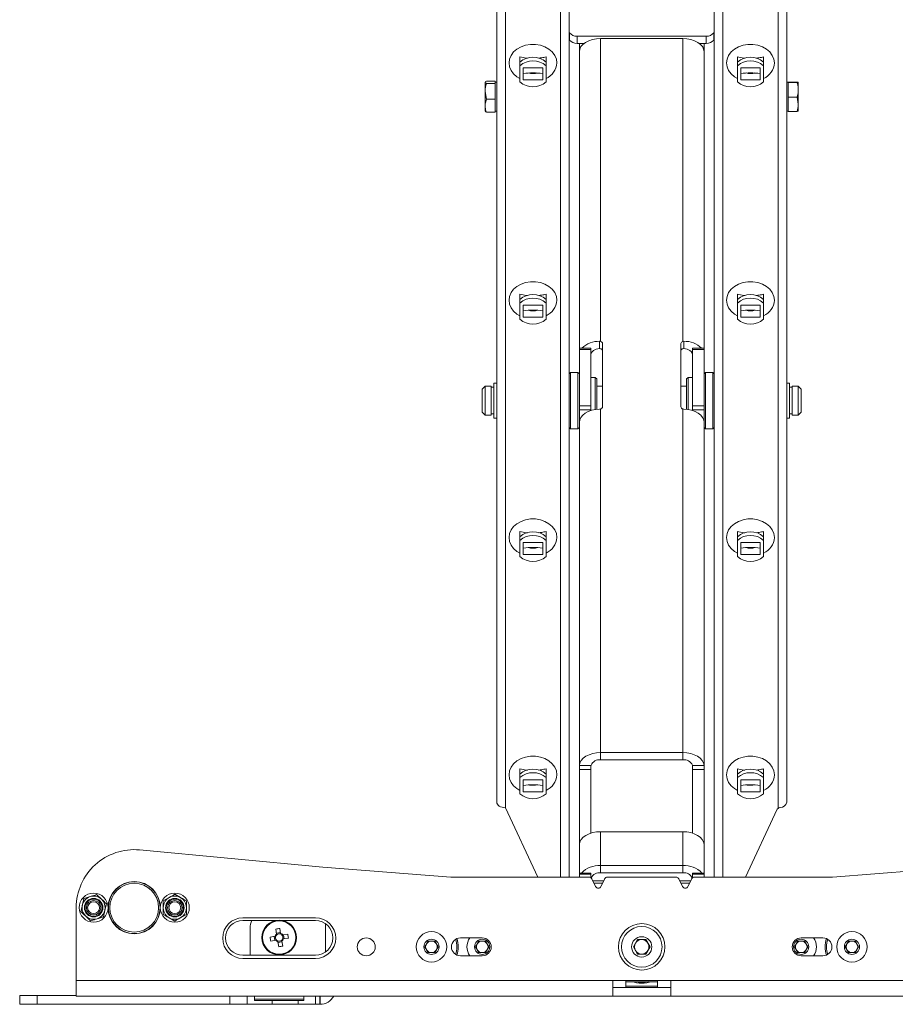
# Paper-space layout 'Sheet2' of a CAD drawing. Units: millimetres. Extents: x 74 to 3400, y 262 to 2930.
# Drawn here: x 963 to 1265, y 2167 to 2506 of the extents above; entities that cross this region are included whole.
import ezdxf

# ---------------------------------------------------------------- set-up
doc = ezdxf.new("R2010")
doc.units = ezdxf.units.MM

psp = doc.layouts.new('Sheet2')

# ---------------------------------------------------------------- linework, layer by layer
at = {"color": 7, "linetype": 'Continuous', "lineweight": 18}
for p, q in [((1127.11, 2532.63), (1127.11, 2236.22)), ((1152.11, 2532.63), (1152.11, 2210.38)), ((1202.11, 2532.63), (1202.11, 2210.38)), ((1227.11, 2532.63), (1227.11, 2236.22)), ((1130.11, 2530.75), (1130.11, 2234.34)), ((1149.11, 2530.75), (1149.11, 2210.38)), ((1205.11, 2530.75), (1205.11, 2210.38)), ((1224.11, 2530.75), (1224.11, 2234.12)), ((1152.25, 2501.4), (1152.11, 2501.58)), ((1152.25, 2498.9), (1152.25, 2501.4)), ((1202.11, 2501.58), (1201.98, 2501.4)), ((1201.98, 2501.4), (1201.98, 2498.9)), ((1152.25, 2498.9), (1152.11, 2499.07)), ((1199.39, 2500.24), (1154.84, 2500.24)), ((1154.84, 2500.24), (1154.84, 2497.73)), ((1157.21, 2497.73), (1154.84, 2497.73)), ((1155.61, 2496.42), (1155.61, 2497.73)), ((1162.94, 2499.46), (1191.28, 2499.46)), ((1162.94, 2499.46), (1162.94, 2395.05)), ((1191.28, 2395.05), (1191.28, 2499.46)), ((1199.39, 2497.73), (1197.01, 2497.73)), ((1198.61, 2496.42), (1198.61, 2497.73)), ((1199.39, 2497.73), (1199.39, 2500.24)), ((1202.11, 2499.07), (1201.98, 2498.9)), ((1155.61, 2494.87), (1155.61, 2496.42)), ((1155.61, 2496.42), (1156.05, 2496.42)), ((1155.61, 2494.87), (1155.61, 2392.68)), ((1198.18, 2496.42), (1198.61, 2496.42)), ((1198.61, 2494.87), (1198.61, 2496.42)), ((1198.61, 2392.68), (1198.61, 2494.87)), ((1135.11, 2493.1), (1135.11, 2491.3)), ((1135.11, 2490.05), (1135.11, 2491.3)), ((1144.11, 2491.3), (1144.11, 2493.1)), ((1144.11, 2491.3), (1144.11, 2490.05)), ((1210.11, 2493.1), (1210.11, 2491.3)), ((1210.11, 2490.05), (1210.11, 2491.3)), ((1219.11, 2491.3), (1219.11, 2493.1)), ((1219.11, 2491.3), (1219.11, 2490.05)), ((1135.11, 2484.47), (1135.11, 2490.05)), ((1136.26, 2489.3), (1136.26, 2485.21)), ((1142.96, 2489.3), (1136.26, 2489.3)), ((1138.79, 2487.41), (1138.31, 2487.57)), ((1138.44, 2487.46), (1138.79, 2487.41)), ((1138.79, 2487.41), (1140.43, 2487.41)), ((1140.91, 2487.57), (1140.43, 2487.41)), ((1140.43, 2487.41), (1141.22, 2487.55)), ((1142.96, 2489.3), (1142.96, 2485.21)), ((1144.11, 2490.05), (1144.11, 2484.47)), ((1210.11, 2484.47), (1210.11, 2490.05)), ((1211.26, 2489.3), (1211.26, 2485.21)), ((1217.96, 2489.3), (1211.26, 2489.3)), ((1213.79, 2487.41), (1213.31, 2487.57)), ((1213.44, 2487.46), (1213.79, 2487.41)), ((1213.79, 2487.41), (1215.43, 2487.41)), ((1215.91, 2487.57), (1215.43, 2487.41)), ((1215.43, 2487.41), (1216.22, 2487.55)), ((1217.96, 2489.3), (1217.96, 2485.21)), ((1219.11, 2490.05), (1219.11, 2484.47)), ((1123.56, 2483.89), (1123.11, 2484.33)), ((1123.11, 2484.33), (1123.11, 2481.19)), ((1126.61, 2484.77), (1123.56, 2484.77)), ((1126.61, 2484.77), (1126.61, 2484.33)), ((1127.11, 2484.39), (1126.61, 2484.39)), ((1126.61, 2484.33), (1126.61, 2483.89)), ((1136.26, 2485.21), (1142.96, 2485.21)), ((1211.26, 2485.21), (1217.96, 2485.21)), ((1227.61, 2484.39), (1227.11, 2484.39)), ((1227.61, 2484.39), (1227.61, 2484.45)), ((1227.61, 2484.45), (1230.67, 2484.45)), ((1227.61, 2484.32), (1227.61, 2484.39)), ((1227.61, 2481.79), (1227.61, 2484.32)), ((1227.61, 2484.32), (1230.67, 2484.32)), ((1230.67, 2484.45), (1231.11, 2484.39)), ((1231.11, 2481.79), (1231.11, 2484.39)), ((1123.56, 2478.5), (1123.11, 2481.19)), ((1123.11, 2476.25), (1123.11, 2481.19)), ((1126.61, 2483.89), (1123.56, 2483.89)), ((1126.61, 2483.89), (1126.61, 2481.19)), ((1126.61, 2481.19), (1126.61, 2478.5)), ((1227.61, 2479.26), (1227.61, 2481.79)), ((1231.11, 2481.79), (1231.11, 2476.79)), ((1126.61, 2478.5), (1123.56, 2478.5)), ((1126.61, 2478.5), (1126.61, 2476.25)), ((1227.61, 2476.79), (1227.61, 2479.26)), ((1227.61, 2479.26), (1230.67, 2479.26)), ((1230.67, 2479.26), (1231.11, 2476.79)), ((1123.11, 2476.25), (1123.11, 2474.39)), ((1126.61, 2474.01), (1123.56, 2474.01)), ((1126.61, 2476.25), (1126.61, 2474.01)), ((1126.61, 2474.39), (1127.11, 2474.39)), ((1227.11, 2474.39), (1227.61, 2474.39)), ((1227.61, 2474.33), (1227.61, 2476.79)), ((1227.61, 2474.33), (1230.67, 2474.33)), ((1230.67, 2474.33), (1231.11, 2474.39)), ((1231.11, 2474.39), (1231.11, 2476.79)), ((1135.11, 2411.31), (1135.11, 2409.52)), ((1135.11, 2408.26), (1135.11, 2409.52)), ((1144.11, 2409.52), (1144.11, 2411.31)), ((1144.11, 2409.52), (1144.11, 2408.26)), ((1210.11, 2411.31), (1210.11, 2409.52)), ((1210.11, 2408.26), (1210.11, 2409.52)), ((1219.11, 2409.52), (1219.11, 2411.31)), ((1219.11, 2409.52), (1219.11, 2408.26)), ((1135.11, 2402.69), (1135.11, 2408.26)), ((1136.26, 2407.52), (1136.26, 2403.43)), ((1142.96, 2407.52), (1136.26, 2407.52)), ((1142.96, 2407.52), (1142.96, 2403.43)), ((1144.11, 2408.26), (1144.11, 2402.69)), ((1210.11, 2402.69), (1210.11, 2408.26)), ((1211.26, 2407.52), (1211.26, 2403.43)), ((1217.96, 2407.52), (1211.26, 2407.52)), ((1217.96, 2407.52), (1217.96, 2403.43)), ((1219.11, 2408.26), (1219.11, 2402.69)), ((1136.26, 2403.43), (1142.96, 2403.43)), ((1138.79, 2405.63), (1138.31, 2405.78)), ((1138.44, 2405.68), (1138.79, 2405.63)), ((1138.79, 2405.63), (1140.43, 2405.63)), ((1140.91, 2405.78), (1140.43, 2405.63)), ((1140.43, 2405.63), (1141.22, 2405.76)), ((1211.26, 2403.43), (1217.96, 2403.43)), ((1213.79, 2405.63), (1213.31, 2405.78)), ((1213.44, 2405.68), (1213.79, 2405.63)), ((1213.79, 2405.63), (1215.43, 2405.63)), ((1215.91, 2405.78), (1215.43, 2405.63)), ((1215.43, 2405.63), (1216.22, 2405.76)), ((1159.61, 2392.68), (1155.61, 2392.68)), ((1155.61, 2392.31), (1155.61, 2392.68)), ((1159.61, 2392.68), (1159.61, 2392.31)), ((1162.61, 2392.57), (1162.61, 2395.09)), ((1162.61, 2395.09), (1162.94, 2395.05)), ((1162.94, 2392.54), (1162.61, 2392.57)), ((1163.61, 2394.31), (1163.61, 2372.5)), ((1190.61, 2394.31), (1190.61, 2372.5)), ((1191.28, 2395.05), (1191.61, 2395.09)), ((1191.61, 2392.57), (1191.28, 2392.54)), ((1191.61, 2395.09), (1191.61, 2392.57)), ((1198.61, 2392.68), (1194.61, 2392.68)), ((1194.61, 2392.31), (1194.61, 2392.68)), ((1198.61, 2392.68), (1198.61, 2392.31)), ((1159.61, 2392.31), (1155.61, 2392.31)), ((1155.61, 2392.31), (1155.61, 2372.84)), ((1159.61, 2392.31), (1159.61, 2372.84)), ((1198.61, 2392.31), (1194.61, 2392.31)), ((1194.61, 2392.31), (1194.61, 2372.84)), ((1198.61, 2392.31), (1198.61, 2372.84)), ((1152.61, 2384.38), (1152.11, 2383.88)), ((1155.11, 2384.38), (1152.61, 2384.38)), ((1152.61, 2384.38), (1152.61, 2364.88)), ((1155.61, 2383.88), (1155.11, 2384.38)), ((1155.11, 2366.4), (1155.11, 2384.38)), ((1161.11, 2382.63), (1159.61, 2382.63)), ((1161.61, 2382.13), (1161.11, 2382.63)), ((1161.11, 2371.58), (1161.11, 2382.63)), ((1193.11, 2382.63), (1192.61, 2382.13)), ((1194.61, 2382.63), (1193.11, 2382.63)), ((1193.11, 2382.63), (1193.11, 2371.58)), ((1199.11, 2384.38), (1198.61, 2383.88)), ((1201.61, 2384.38), (1199.11, 2384.38)), ((1199.11, 2384.38), (1199.11, 2364.88)), ((1202.11, 2383.88), (1201.61, 2384.38)), ((1201.61, 2376.31), (1201.61, 2384.38)), ((1123.11, 2379.63), (1122.11, 2378.63)), ((1125.21, 2379.63), (1123.11, 2379.63)), ((1123.11, 2379.63), (1123.11, 2369.63)), ((1125.21, 2379.63), (1125.21, 2369.63)), ((1126.11, 2379.23), (1125.21, 2379.23)), ((1127.11, 2380.71), (1126.11, 2380.71)), ((1126.11, 2380.71), (1126.11, 2368.55)), ((1161.61, 2382.13), (1161.61, 2371.65)), ((1163.61, 2379.63), (1161.61, 2379.63)), ((1192.61, 2379.63), (1190.61, 2379.63)), ((1192.61, 2371.65), (1192.61, 2382.13)), ((1228.11, 2380.71), (1227.11, 2380.71)), ((1228.11, 2368.55), (1228.11, 2380.71)), ((1229.01, 2379.23), (1228.11, 2379.23)), ((1231.11, 2379.63), (1229.01, 2379.63)), ((1229.01, 2379.63), (1229.01, 2369.63)), ((1232.11, 2378.63), (1231.11, 2379.63)), ((1231.11, 2369.63), (1231.11, 2379.63)), ((1122.11, 2370.63), (1122.11, 2378.63)), ((1201.61, 2364.88), (1201.61, 2376.31)), ((1232.11, 2378.63), (1232.11, 2370.63)), ((1155.61, 2372.84), (1159.61, 2372.84)), ((1155.61, 2371.43), (1155.61, 2372.84)), ((1159.61, 2372.84), (1159.61, 2371.43)), ((1194.61, 2372.84), (1198.61, 2372.84)), ((1194.61, 2371.43), (1194.61, 2372.84)), ((1198.61, 2372.84), (1198.61, 2371.43)), ((1122.11, 2370.63), (1123.11, 2369.63)), ((1123.11, 2369.63), (1125.21, 2369.63)), ((1125.21, 2370.03), (1126.11, 2370.03)), ((1159.61, 2371.43), (1155.61, 2371.43)), ((1155.61, 2371.43), (1155.61, 2368.3)), ((1159.61, 2371.43), (1159.61, 2371.22)), ((1162.94, 2371.77), (1162.61, 2371.72)), ((1162.94, 2371.77), (1162.94, 2253.33)), ((1191.28, 2253.33), (1191.28, 2371.77)), ((1191.61, 2371.72), (1191.28, 2371.77)), ((1198.61, 2371.43), (1194.61, 2371.43)), ((1194.61, 2371.43), (1194.61, 2371.22)), ((1198.61, 2371.43), (1198.61, 2368.3)), ((1228.11, 2370.03), (1229.01, 2370.03)), ((1229.01, 2369.63), (1231.11, 2369.63)), ((1231.11, 2369.63), (1232.11, 2370.63)), ((1126.11, 2368.55), (1127.11, 2368.55)), ((1152.11, 2365.38), (1152.61, 2364.88)), ((1155.11, 2364.88), (1155.11, 2366.4)), ((1155.11, 2364.88), (1155.61, 2365.38)), ((1155.85, 2368.3), (1155.61, 2368.3)), ((1155.61, 2367.13), (1155.61, 2368.3)), ((1155.61, 2367.13), (1155.61, 2248.69)), ((1198.37, 2368.3), (1198.61, 2368.3)), ((1198.61, 2367.13), (1198.61, 2368.3)), ((1198.61, 2248.69), (1198.61, 2367.13)), ((1198.61, 2365.38), (1199.11, 2364.88)), ((1201.61, 2364.88), (1202.11, 2365.38)), ((1227.11, 2368.55), (1228.11, 2368.55)), ((1152.61, 2364.88), (1155.11, 2364.88)), ((1199.11, 2364.88), (1201.61, 2364.88)), ((1135.11, 2329.53), (1135.11, 2327.73)), ((1144.11, 2327.73), (1144.11, 2329.53)), ((1210.11, 2329.53), (1210.11, 2327.73)), ((1219.11, 2327.73), (1219.11, 2329.53)), ((1135.11, 2326.48), (1135.11, 2327.73)), ((1135.11, 2320.9), (1135.11, 2326.48)), ((1136.26, 2325.74), (1136.26, 2321.65)), ((1142.96, 2325.74), (1136.26, 2325.74)), ((1142.96, 2325.74), (1142.96, 2321.65)), ((1144.11, 2327.73), (1144.11, 2326.48)), ((1144.11, 2326.48), (1144.11, 2320.9)), ((1210.11, 2326.48), (1210.11, 2327.73)), ((1210.11, 2320.9), (1210.11, 2326.48)), ((1211.26, 2325.74), (1211.26, 2321.65)), ((1217.96, 2325.74), (1211.26, 2325.74)), ((1217.96, 2325.74), (1217.96, 2321.65)), ((1219.11, 2327.73), (1219.11, 2326.48)), ((1219.11, 2326.48), (1219.11, 2320.9)), ((1136.26, 2321.65), (1142.96, 2321.65)), ((1138.79, 2323.84), (1138.31, 2324)), ((1138.44, 2323.9), (1138.79, 2323.84)), ((1138.79, 2323.84), (1140.43, 2323.84)), ((1140.91, 2324), (1140.43, 2323.84)), ((1140.43, 2323.84), (1141.22, 2323.98)), ((1211.26, 2321.65), (1217.96, 2321.65)), ((1213.79, 2323.84), (1213.31, 2324)), ((1213.44, 2323.9), (1213.79, 2323.84)), ((1213.79, 2323.84), (1215.43, 2323.84)), ((1215.91, 2324), (1215.43, 2323.84)), ((1215.43, 2323.84), (1216.22, 2323.98)), ((1162.94, 2253.33), (1191.28, 2253.33)), ((1162.94, 2253.33), (1162.94, 2250.83)), ((1191.28, 2250.83), (1191.28, 2253.33)), ((1191.28, 2250.83), (1162.94, 2250.83)), ((1135.11, 2247.75), (1135.11, 2245.95)), ((1144.11, 2245.95), (1144.11, 2247.75)), ((1155.61, 2248.69), (1155.62, 2248.94)), ((1155.61, 2247.54), (1155.61, 2248.69)), ((1159.61, 2247.54), (1155.61, 2247.54)), ((1155.61, 2221.84), (1155.61, 2247.54)), ((1155.62, 2248.94), (1159.63, 2248.94)), ((1159.63, 2248.94), (1159.61, 2248.69)), ((1159.61, 2248.69), (1159.61, 2247.54)), ((1159.61, 2225.57), (1159.61, 2247.54)), ((1194.6, 2248.94), (1198.61, 2248.94)), ((1194.61, 2248.69), (1194.6, 2248.94)), ((1194.61, 2247.54), (1194.61, 2248.69)), ((1198.61, 2247.54), (1194.61, 2247.54)), ((1194.61, 2247.54), (1194.61, 2225.57)), ((1198.61, 2248.94), (1198.61, 2248.69)), ((1198.61, 2248.69), (1198.61, 2247.54)), ((1198.61, 2221.84), (1198.61, 2247.54)), ((1210.11, 2247.75), (1210.11, 2245.95)), ((1219.11, 2245.95), (1219.11, 2247.75)), ((1135.11, 2244.7), (1135.11, 2245.95)), ((1135.11, 2239.12), (1135.11, 2244.7)), ((1136.26, 2243.95), (1136.26, 2239.86)), ((1142.96, 2243.95), (1136.26, 2243.95)), ((1142.96, 2243.95), (1142.96, 2239.86)), ((1144.11, 2245.95), (1144.11, 2244.7)), ((1144.11, 2244.7), (1144.11, 2239.12)), ((1210.11, 2244.7), (1210.11, 2245.95)), ((1210.11, 2239.12), (1210.11, 2244.7)), ((1211.26, 2243.95), (1211.26, 2239.86)), ((1217.96, 2243.95), (1211.26, 2243.95)), ((1217.96, 2243.95), (1217.96, 2239.86)), ((1219.11, 2245.95), (1219.11, 2244.7)), ((1219.11, 2244.7), (1219.11, 2239.12)), ((1136.26, 2239.86), (1142.96, 2239.86)), ((1138.79, 2242.06), (1138.31, 2242.22)), ((1138.44, 2242.11), (1138.79, 2242.06)), ((1138.79, 2242.06), (1140.43, 2242.06)), ((1140.91, 2242.22), (1140.43, 2242.06)), ((1140.43, 2242.06), (1141.22, 2242.2)), ((1211.26, 2239.86), (1217.96, 2239.86)), ((1213.79, 2242.06), (1213.31, 2242.22)), ((1213.44, 2242.11), (1213.79, 2242.06)), ((1213.79, 2242.06), (1215.43, 2242.06)), ((1215.91, 2242.22), (1215.43, 2242.06)), ((1215.43, 2242.06), (1216.22, 2242.2)), ((1141.31, 2210.38), (1130.11, 2234.34)), ((1212.92, 2210.38), (1223.87, 2233.83)), ((1162.94, 2226.07), (1162.94, 2214.39)), ((1162.94, 2226.07), (1191.28, 2226.07)), ((1191.28, 2214.39), (1191.28, 2226.07)), ((1067.11, 2213.88), (1003.98, 2219.79)), ((1155.61, 2221.52), (1155.61, 2221.84)), ((1155.61, 2221.84), (1155.64, 2221.84)), ((1155.62, 2221.68), (1155.61, 2221.52)), ((1155.61, 2221.52), (1155.61, 2211.8)), ((1198.59, 2221.84), (1198.61, 2221.84)), ((1198.61, 2221.84), (1198.61, 2221.52)), ((1198.61, 2221.52), (1198.61, 2221.68)), ((1198.61, 2211.8), (1198.61, 2221.52)), ((1111.33, 2210.41), (1067.11, 2213.88)), ((1162.94, 2214.39), (1162.94, 2211.88)), ((1162.94, 2214.39), (1191.28, 2214.39)), ((1191.28, 2211.88), (1191.28, 2214.39)), ((1287.11, 2213.88), (1242.9, 2210.41)), ((1159, 2210.38), (1112.11, 2210.38)), ((1159.61, 2211.8), (1155.61, 2211.8)), ((1155.61, 2211.43), (1155.61, 2211.8)), ((1159.61, 2211.43), (1155.61, 2211.43)), ((1155.61, 2210.38), (1155.61, 2211.43)), ((1159.61, 2211.8), (1159.61, 2211.43)), ((1159.61, 2210.16), (1159.61, 2211.43)), ((1161.22, 2207.17), (1159.89, 2209.83)), ((1191.28, 2211.88), (1162.94, 2211.88)), ((1164.34, 2209.83), (1163.01, 2207.17)), ((1189, 2210.38), (1165.23, 2210.38)), ((1191.22, 2207.17), (1189.89, 2209.83)), ((1194.34, 2209.83), (1193.01, 2207.17)), ((1198.61, 2211.8), (1194.61, 2211.8)), ((1194.61, 2211.43), (1194.61, 2211.8)), ((1198.61, 2211.43), (1194.61, 2211.43)), ((1194.61, 2211.43), (1194.61, 2210.16)), ((1242.11, 2210.38), (1195.23, 2210.38)), ((1198.61, 2211.8), (1198.61, 2211.43)), ((1198.61, 2211.43), (1198.61, 2210.38)), ((1163.99, 2209.13), (1160.24, 2209.13)), ((1163.61, 2208.38), (1160.61, 2208.38)), ((1193.99, 2209.13), (1190.24, 2209.13)), ((1193.61, 2208.38), (1190.61, 2208.38)), ((989.15, 2204.38), (990.84, 2202.8)), ((1012.11, 2202.19), (1014.11, 2203.34)), ((1016.11, 2204.5), (1018.11, 2203.34)), ((982.11, 2199.88), (982.11, 2174.8)), ((983.7, 2198.53), (984.22, 2200.78)), ((992.53, 2201.23), (992.01, 2198.98)), ((987.07, 2195.38), (985.39, 2196.95)), ((1016.11, 2195.26), (1014.11, 2196.41)), ((1020.11, 2197.57), (1018.11, 2196.41)), ((1064.61, 2196.38), (1039.61, 2196.38)), ((1051.02, 2195.48), (1039.61, 2195.48)), ((1042.11, 2192.88), (1042.11, 2183.48)), ((1050.9, 2192.51), (1051.19, 2190.78)), ((1052.59, 2191.02), (1052.3, 2192.75)), ((1064.61, 2195.48), (1053.2, 2195.48)), ((1068.11, 2184.61), (1068.11, 2194.35)), ((1050.68, 2190.06), (1048.95, 2189.76)), ((1050.39, 2190.01), (1050.63, 2188.61)), ((1052.54, 2191.3), (1051.14, 2191.06)), ((1055.04, 2190.8), (1053.31, 2190.5)), ((1053.55, 2189.1), (1055.28, 2189.4)), ((1053.83, 2189.15), (1053.6, 2190.55)), ((1122.11, 2189.48), (1114.61, 2189.48)), ((1174.23, 2186.38), (1175.67, 2188.88)), ((1175.67, 2188.88), (1178.56, 2188.88)), ((1178.56, 2188.88), (1180, 2186.38)), ((1239.61, 2189.48), (1232.11, 2189.48)), ((1049.18, 2188.36), (1050.91, 2188.66)), ((1051.64, 2188.14), (1051.93, 2186.41)), ((1051.69, 2187.86), (1053.09, 2188.1)), ((1053.33, 2186.65), (1053.04, 2188.38)), ((1102.3, 2186.38), (1103.46, 2188.38)), ((1103.46, 2184.38), (1102.3, 2186.38)), ((1103.46, 2188.38), (1105.77, 2188.38)), ((1105.77, 2188.38), (1106.92, 2186.38)), ((1106.92, 2186.38), (1105.77, 2184.38)), ((1119.8, 2186.38), (1120.96, 2188.38)), ((1120.96, 2184.38), (1119.8, 2186.38)), ((1120.96, 2188.38), (1123.27, 2188.38)), ((1123.27, 2188.38), (1124.42, 2186.38)), ((1124.42, 2186.38), (1123.27, 2184.38)), ((1175.67, 2183.88), (1174.23, 2186.38)), ((1180, 2186.38), (1178.56, 2183.88)), ((1229.8, 2186.38), (1230.96, 2188.38)), ((1230.96, 2184.38), (1229.8, 2186.38)), ((1230.96, 2188.38), (1233.27, 2188.38)), ((1233.27, 2188.38), (1234.42, 2186.38)), ((1234.42, 2186.38), (1233.27, 2184.38)), ((1247.3, 2186.38), (1248.46, 2188.38)), ((1248.46, 2184.38), (1247.3, 2186.38)), ((1248.46, 2188.38), (1250.77, 2188.38)), ((1250.77, 2188.38), (1251.92, 2186.38)), ((1251.92, 2186.38), (1250.77, 2184.38)), ((1039.61, 2183.48), (1064.61, 2183.48)), ((1039.61, 2182.38), (1064.61, 2182.38)), ((1105.77, 2184.38), (1103.46, 2184.38)), ((1114.61, 2183.28), (1122.11, 2183.28)), ((1123.27, 2184.38), (1120.96, 2184.38)), ((1178.56, 2183.88), (1175.67, 2183.88)), ((1233.27, 2184.38), (1230.96, 2184.38)), ((1232.11, 2183.28), (1239.61, 2183.28)), ((1250.77, 2184.38), (1248.46, 2184.38)), ((982.11, 2174.8), (1167.11, 2174.8)), ((982.11, 2169.38), (982.11, 2174.8)), ((1187.11, 2174.8), (1167.11, 2174.8)), ((1167.11, 2174.8), (1167.11, 2169.38)), ((1187.11, 2172.38), (1167.11, 2172.38)), ((1171.61, 2174.8), (1171.61, 2172.38)), ((1171.61, 2174.38), (1182.61, 2174.38)), ((1182.61, 2172.88), (1171.61, 2172.88)), ((1182.61, 2172.38), (1182.61, 2174.8)), ((1187.11, 2174.8), (1372.11, 2174.8)), ((1187.11, 2169.38), (1187.11, 2174.8)), ((962.61, 2166.58), (962.61, 2169.58)), ((962.61, 2169.58), (968.61, 2169.58)), ((968.61, 2169.58), (968.61, 2166.58)), ((982.11, 2169.58), (968.61, 2169.58)), ((982.11, 2169.38), (1167.11, 2169.38)), ((1035.11, 2166.58), (1035.11, 2169.38)), ((1041.11, 2169.38), (1041.11, 2166.58)), ((1043.61, 2169.38), (1043.61, 2168.38)), ((1060.61, 2169.38), (1060.61, 2168.38)), ((1064.61, 2169.38), (1064.61, 2166.58)), ((1066.11, 2169.38), (1066.11, 2166.58)), ((1066.19, 2169.38), (1066.19, 2166.58)), ((1167.11, 2169.38), (1187.11, 2169.38)), ((1187.11, 2169.38), (1372.11, 2169.38)), ((968.61, 2166.58), (962.61, 2166.58)), ((1035.11, 2166.58), (968.61, 2166.58)), ((1041.11, 2166.58), (1035.11, 2166.58)), ((1049.71, 2166.58), (1041.11, 2166.58)), ((1043.61, 2168.38), (1060.61, 2168.38)), ((1043.61, 2167.88), (1043.61, 2168.38)), ((1060.61, 2167.88), (1043.61, 2167.88)), ((1049.71, 2167.88), (1049.71, 2166.58)), ((1058.61, 2166.58), (1049.71, 2166.58)), ((1058.61, 2166.58), (1058.61, 2167.88)), ((1064.61, 2166.58), (1058.61, 2166.58)), ((1060.61, 2168.38), (1060.61, 2167.88)), ((1066.11, 2166.58), (1064.61, 2166.58)), ((1066.19, 2166.58), (1066.11, 2166.58))]:
    psp.add_line(p, q, dxfattribs=at)
at = {"color": 7, "linetype": 'Continuous', "lineweight": 18, "flags": 128}
for points in [[(1155.61, 2494.87), (1155.75, 2495.76), (1156.17, 2496.63), (1156.85, 2497.42), (1157.76, 2498.12), (1158.87, 2498.69), (1160.14, 2499.11), (1161.51, 2499.38), (1162.94, 2499.46)], [(1191.28, 2499.46), (1192.71, 2499.38), (1194.09, 2499.11), (1195.36, 2498.69), (1196.47, 2498.12), (1197.38, 2497.42), (1198.06, 2496.63), (1198.47, 2495.76), (1198.61, 2494.87)], [(1135.11, 2485.64), (1134.09, 2486.25), (1132.94, 2487.24), (1132.08, 2488.41), (1131.54, 2489.69), (1131.36, 2491.02), (1131.54, 2492.36), (1132.08, 2493.64), (1132.94, 2494.8), (1134.09, 2495.8), (1135.49, 2496.59), (1137.06, 2497.13), (1138.75, 2497.41), (1140.48, 2497.41), (1142.16, 2497.13), (1143.74, 2496.59), (1145.13, 2495.8), (1146.29, 2494.8), (1147.15, 2493.64), (1147.68, 2492.36), (1147.86, 2491.02), (1147.86, 2491.02)], [(1210.11, 2485.64), (1209.09, 2486.25), (1207.94, 2487.24), (1207.08, 2488.41), (1206.54, 2489.69), (1206.36, 2491.02), (1206.54, 2492.36), (1207.08, 2493.64), (1207.94, 2494.8), (1209.09, 2495.8), (1210.49, 2496.59), (1212.06, 2497.13), (1213.75, 2497.41), (1215.48, 2497.41), (1217.16, 2497.13), (1218.74, 2496.59), (1220.13, 2495.8), (1221.29, 2494.8), (1222.15, 2493.64), (1222.68, 2492.36), (1222.86, 2491.02), (1222.86, 2491.02)], [(1135.11, 2403.85), (1134.09, 2404.46), (1132.94, 2405.46), (1132.08, 2406.63), (1131.54, 2407.9), (1131.36, 2409.24), (1131.54, 2410.57), (1132.08, 2411.85), (1132.94, 2413.02), (1134.09, 2414.01), (1135.49, 2414.8), (1137.06, 2415.35), (1138.75, 2415.63), (1140.48, 2415.63), (1142.16, 2415.35), (1143.74, 2414.8), (1145.13, 2414.01), (1146.29, 2413.02), (1147.15, 2411.85), (1147.68, 2410.57), (1147.86, 2409.24), (1147.86, 2409.24)], [(1210.11, 2403.85), (1209.09, 2404.46), (1207.94, 2405.46), (1207.08, 2406.63), (1206.54, 2407.9), (1206.36, 2409.24), (1206.54, 2410.57), (1207.08, 2411.85), (1207.94, 2413.02), (1209.09, 2414.01), (1210.49, 2414.8), (1212.06, 2415.35), (1213.75, 2415.63), (1215.48, 2415.63), (1217.16, 2415.35), (1218.74, 2414.8), (1220.13, 2414.01), (1221.29, 2413.02), (1222.15, 2411.85), (1222.68, 2410.57), (1222.86, 2409.24), (1222.86, 2409.24)], [(1159.61, 2390.5), (1159.67, 2390.88), (1159.84, 2391.25), (1160.11, 2391.59), (1160.48, 2391.9), (1160.93, 2392.16), (1161.44, 2392.36), (1162.01, 2392.5), (1162.61, 2392.57)], [(1194.61, 2390.5), (1194.56, 2390.88), (1194.39, 2391.25), (1194.12, 2391.59), (1193.75, 2391.9), (1193.3, 2392.16), (1192.78, 2392.36), (1192.21, 2392.5), (1191.61, 2392.57)], [(1162.61, 2371.72), (1161.23, 2371.6), (1159.91, 2371.31), (1158.7, 2370.88), (1157.65, 2370.31), (1156.78, 2369.62), (1156.14, 2368.84), (1155.75, 2368), (1155.61, 2367.13)], [(1191.61, 2371.72), (1193, 2371.6), (1194.32, 2371.31), (1195.53, 2370.88), (1196.58, 2370.31), (1197.45, 2369.62), (1198.09, 2368.84), (1198.48, 2368), (1198.61, 2367.13)], [(1135.11, 2322.07), (1134.09, 2322.68), (1132.94, 2323.68), (1132.08, 2324.84), (1131.54, 2326.12), (1131.36, 2327.46), (1131.54, 2328.79), (1132.08, 2330.07), (1132.94, 2331.23), (1134.09, 2332.23), (1135.49, 2333.02), (1137.06, 2333.57), (1138.75, 2333.85), (1140.48, 2333.85), (1142.16, 2333.57), (1143.74, 2333.02), (1145.13, 2332.23), (1146.29, 2331.23), (1147.15, 2330.07), (1147.68, 2328.79), (1147.86, 2327.46), (1147.86, 2327.46)], [(1210.11, 2322.07), (1209.09, 2322.68), (1207.94, 2323.68), (1207.08, 2324.84), (1206.54, 2326.12), (1206.36, 2327.46), (1206.54, 2328.79), (1207.08, 2330.07), (1207.94, 2331.23), (1209.09, 2332.23), (1210.49, 2333.02), (1212.06, 2333.57), (1213.75, 2333.85), (1215.48, 2333.85), (1217.16, 2333.57), (1218.74, 2333.02), (1220.13, 2332.23), (1221.29, 2331.23), (1222.15, 2330.07), (1222.68, 2328.79), (1222.86, 2327.46), (1222.86, 2327.46)], [(1162.94, 2253.33), (1161.55, 2253.25), (1160.21, 2253), (1158.97, 2252.6), (1157.88, 2252.06), (1156.97, 2251.4), (1156.27, 2250.64), (1155.82, 2249.81), (1155.62, 2248.94)], [(1198.61, 2248.94), (1198.41, 2249.81), (1197.96, 2250.64), (1197.26, 2251.4), (1196.35, 2252.06), (1195.25, 2252.6), (1194.01, 2253), (1192.67, 2253.25), (1191.28, 2253.33)], [(1135.11, 2240.29), (1134.09, 2240.9), (1132.94, 2241.89), (1132.08, 2243.06), (1131.54, 2244.34), (1131.36, 2245.67), (1131.54, 2247.01), (1132.08, 2248.29), (1132.94, 2249.45), (1134.09, 2250.45), (1135.49, 2251.24), (1137.06, 2251.78), (1138.75, 2252.06), (1140.48, 2252.06), (1142.16, 2251.78), (1143.74, 2251.24), (1145.13, 2250.45), (1146.29, 2249.45), (1147.15, 2248.29), (1147.68, 2247.01), (1147.86, 2245.67), (1147.86, 2245.67)], [(1210.11, 2240.29), (1209.09, 2240.9), (1207.94, 2241.89), (1207.08, 2243.06), (1206.54, 2244.34), (1206.36, 2245.67), (1206.54, 2247.01), (1207.08, 2248.29), (1207.94, 2249.45), (1209.09, 2250.45), (1210.49, 2251.24), (1212.06, 2251.78), (1213.75, 2252.06), (1215.48, 2252.06), (1217.16, 2251.78), (1218.74, 2251.24), (1220.13, 2250.45), (1221.29, 2249.45), (1222.15, 2248.29), (1222.68, 2247.01), (1222.86, 2245.67), (1222.86, 2245.67)], [(1127.11, 2236.22), (1127.17, 2235.85), (1127.34, 2235.5), (1127.62, 2235.17), (1127.99, 2234.89), (1128.45, 2234.66), (1128.97, 2234.48), (1129.53, 2234.37), (1130.11, 2234.34)], [(1155.62, 2221.68), (1155.82, 2222.55), (1156.27, 2223.38), (1156.97, 2224.14), (1157.88, 2224.8), (1158.97, 2225.34), (1160.21, 2225.74), (1161.55, 2225.99), (1162.94, 2226.07)], [(1191.28, 2226.07), (1192.67, 2225.99), (1194.01, 2225.74), (1195.25, 2225.34), (1196.35, 2224.8), (1197.26, 2224.14), (1197.96, 2223.38), (1198.41, 2222.55), (1198.61, 2221.68)]]:
    psp.add_lwpolyline(points, dxfattribs=at)
at = {"color": 7, "linetype": 'Continuous', "lineweight": 18}
for centre, radius in [((1002.11, 2199.88), 9), ((1002.11, 2199.88), 8.92), ((1002.11, 2199.88), 8.42), ((988.11, 2199.88), 5), ((988.11, 2199.88), 4), ((988.11, 2199.88), 3.2), ((988.11, 2199.88), 2.93), ((988.11, 2199.88), 2.5), ((1016.11, 2199.88), 5), ((1016.11, 2199.88), 4), ((1016.11, 2199.88), 3.2), ((1016.11, 2199.88), 2.93), ((1016.11, 2199.88), 2.5), ((988.11, 2199.88), 2.06), ((1016.11, 2199.88), 2.05), ((1052.11, 2189.58), 6), ((1052.11, 2189.58), 5.77), ((1177.11, 2186.38), 8), ((1177.11, 2186.38), 7), ((1082.11, 2186.38), 3.1), ((1104.61, 2186.38), 5.25), ((1104.61, 2186.38), 2.62), ((1122.11, 2186.38), 2.62), ((1177.11, 2186.38), 3.5), ((1232.11, 2186.38), 2.62), ((1249.61, 2186.38), 5.25), ((1249.61, 2186.38), 2.62)]:
    psp.add_circle(centre, radius, dxfattribs=at)
for centre, radius, start, end in [((1154.73, 2503.47), 3.23, 219.7702, 271.9594), ((1199.5, 2503.47), 3.23, 268.0406, 320.2298), ((1154.73, 2500.96), 3.23, 219.7702, 271.9594), ((1199.5, 2500.96), 3.23, 268.0406, 320.2298), ((1139.61, 2486.25), 6.76, 48.2822, 131.7178), ((1139.61, 2485), 6.76, 48.2822, 131.7178), ((1141.55, 2491.42), 6.33, 293.9343, 356.3681), ((1214.61, 2486.25), 6.76, 48.2822, 131.7178), ((1214.61, 2485), 6.76, 48.2822, 131.7178), ((1216.55, 2491.42), 6.33, 293.9343, 356.3681), ((1139.61, 2460.91), 26.68, 82.788, 97.212), ((1214.61, 2460.91), 26.68, 82.788, 97.212), ((1139.61, 2489.52), 6.76, 228.2822, 311.7178), ((1214.61, 2489.52), 6.76, 228.2822, 311.7178), ((1139.61, 2404.47), 6.76, 48.2822, 131.7178), ((1139.61, 2403.22), 6.76, 48.2822, 131.7178), ((1214.61, 2404.47), 6.76, 48.2822, 131.7178), ((1214.61, 2403.22), 6.76, 48.2822, 131.7178), ((1141.55, 2409.64), 6.33, 293.9343, 356.3681), ((1216.55, 2409.64), 6.33, 293.9343, 356.3681), ((1139.61, 2407.74), 6.76, 228.2822, 311.7178), ((1139.61, 2379.13), 26.68, 82.788, 97.212), ((1214.61, 2407.74), 6.76, 228.2822, 311.7178), ((1214.61, 2379.13), 26.68, 82.788, 97.212), ((1162.35, 2386.78), 8.31, 88.1628, 134.751), ((1162.8, 2394.24), 0.821, 5.0629, 79.6196), ((1162.8, 2391.73), 0.821, 5.0629, 79.6196), ((1191.43, 2394.24), 0.821, 100.3804, 174.9371), ((1191.43, 2391.73), 0.821, 100.3804, 174.9371), ((1191.88, 2386.78), 8.31, 45.249, 91.8372), ((1162.8, 2372.58), 0.821, 280.3804, 354.9371), ((1191.43, 2372.58), 0.821, 185.0629, 259.6196), ((1139.61, 2322.69), 6.76, 48.2822, 131.7178), ((1139.61, 2321.43), 6.76, 48.2822, 131.7178), ((1214.61, 2322.69), 6.76, 48.2822, 131.7178), ((1214.61, 2321.43), 6.76, 48.2822, 131.7178), ((1141.55, 2327.86), 6.33, 293.9343, 356.3681), ((1216.55, 2327.86), 6.33, 293.9343, 356.3681), ((1139.61, 2297.35), 26.68, 82.788, 97.212), ((1214.61, 2297.35), 26.68, 82.788, 97.212), ((1139.61, 2325.95), 6.76, 228.2822, 311.7178), ((1214.61, 2325.95), 6.76, 228.2822, 311.7178), ((1162.51, 2247.74), 3.12, 81.9165, 157.2598), ((1191.72, 2247.74), 3.12, 22.7402, 98.0835), ((1139.61, 2240.9), 6.76, 48.2822, 131.7178), ((1214.61, 2240.9), 6.76, 48.2822, 131.7178), ((1139.61, 2239.65), 6.76, 48.2822, 131.7178), ((1141.55, 2246.07), 6.33, 293.9343, 356.3681), ((1214.61, 2239.65), 6.76, 48.2822, 131.7178), ((1216.55, 2246.07), 6.33, 293.9343, 356.3681), ((1139.61, 2215.56), 26.68, 82.788, 97.212), ((1214.61, 2215.56), 26.68, 82.788, 97.212), ((1139.61, 2244.17), 6.76, 228.2822, 311.7178), ((1214.61, 2244.17), 6.76, 228.2822, 311.7178), ((1224.58, 2233.48), 0.789, 126.6385, 154.1996), ((1224.84, 2236.72), 2.33, 269.4683, 347.5372), ((1002.11, 2199.88), 20, 84.6496, 180), ((1162.42, 2206.03), 8.38, 86.4225, 136.473), ((1191.81, 2206.03), 8.38, 43.527, 93.5775), ((1112.11, 2220.38), 10, 265.5137, 270), ((1159, 2209.38), 1, 26.5651, 90), ((1162.53, 2208.71), 3.2, 82.5154, 153.6232), ((1165.23, 2209.38), 1, 90, 153.4349), ((1189, 2209.38), 1, 26.5651, 90), ((1191.7, 2208.71), 3.2, 26.3768, 97.4846), ((1195.23, 2209.38), 1, 90, 153.4349), ((1242.11, 2220.38), 10, 270, 274.4863), ((1162.11, 2207.61), 1, 206.5651, 333.4349), ((1192.11, 2207.61), 1, 206.5651, 333.4349), ((1039.61, 2189.38), 7, 90, 270), ((1064.61, 2189.38), 7, 270, 90), ((1039.61, 2189.48), 6, 90, 270), ((1048.11, 2192.88), 6, 154.3207, 180), ((1055.3, 2170.81), 22.14, 97.7826, 101.4575), ((1064.61, 2189.48), 6, 270, 90), ((1070.89, 2192.76), 22.14, 187.7826, 191.4575), ((1052.11, 2189.58), 1.51, 127.579, 161.6612), ((1052.11, 2189.58), 1.28, 155.9458, 223.2943), ((1052.11, 2189.58), 1.28, 133.2943, 155.9458), ((1052.11, 2189.58), 1.28, 65.9458, 133.2943), ((1052.11, 2189.58), 1.51, 37.579, 71.6612), ((1052.11, 2189.58), 1.28, 43.2943, 65.9458), ((1052.11, 2189.58), 1.28, 313.2943, 335.9458), ((1052.11, 2189.58), 1.51, 307.579, 341.6612), ((1052.11, 2189.58), 1.28, 335.9458, 43.2943), ((1033.34, 2186.4), 22.14, 7.7826, 11.4575), ((1114.61, 2186.38), 3.1, 90, 270), ((1104.61, 2186.38), 8.75, 342.5567, 17.4433), ((1104.61, 2186.38), 9.25, 342.0071, 17.9929), ((1122.11, 2186.38), 5.25, 143.8092, 216.1908), ((1122.11, 2186.38), 3.1, 270, 90), ((1177.11, 2186.38), 2.5, 90, 150), ((1177.11, 2186.38), 2.5, 30, 90), ((1232.11, 2186.38), 3.1, 90, 270), ((1232.11, 2186.38), 5.25, 323.8092, 36.1908), ((1239.61, 2186.38), 3.1, 270, 90), ((1249.61, 2186.38), 9.25, 162.0071, 197.9929), ((1249.61, 2186.38), 8.75, 162.5567, 197.4433), ((1052.11, 2189.58), 1.51, 217.579, 251.6612), ((1052.11, 2189.58), 1.28, 223.2943, 245.9458), ((1052.11, 2189.58), 1.28, 245.9458, 313.2943), ((1048.93, 2208.35), 22.14, 277.7826, 281.4575), ((1104.61, 2186.38), 2, 150, 210), ((1104.61, 2186.38), 2, 90, 150), ((1104.61, 2186.38), 2, 30, 90), ((1104.61, 2186.38), 2, 330, 30), ((1122.11, 2186.38), 2, 150, 210), ((1122.11, 2186.38), 2, 90, 150), ((1122.11, 2186.38), 2, 30, 90), ((1122.11, 2186.38), 2, 330, 30), ((1177.11, 2186.38), 2.5, 150, 210), ((1177.11, 2186.38), 2.5, 330, 30), ((1232.11, 2186.38), 2, 150, 210), ((1232.11, 2186.38), 2, 90, 150), ((1232.11, 2186.38), 2, 30, 90), ((1232.11, 2186.38), 2, 330, 30), ((1249.61, 2186.38), 2, 150, 210), ((1249.61, 2186.38), 2, 90, 150), ((1249.61, 2186.38), 2, 30, 90), ((1249.61, 2186.38), 2, 330, 30), ((1104.61, 2186.38), 2, 210, 270), ((1104.61, 2186.38), 2, 270, 330), ((1122.11, 2186.38), 2, 210, 270), ((1122.11, 2186.38), 2, 270, 330), ((1177.11, 2186.38), 2.5, 210, 270), ((1177.11, 2186.38), 2.5, 270, 330), ((1232.11, 2186.38), 2, 210, 270), ((1232.11, 2186.38), 2, 270, 330), ((1249.61, 2186.38), 2, 210, 270), ((1249.61, 2186.38), 2, 270, 330), ((1177.11, 2186.38), 12.5, 253.7398, 286.2602), ((1177.11, 2186.38), 12.25, 258.4047, 281.7757), ((1066.19, 2172), 5.42, 270, 331.0926)]:
    psp.add_arc(centre, radius, start, end, dxfattribs=at)
for points, knots in [([(1135.11, 2493.1), (1135.83, 2492.92), (1136.67, 2492.72), (1137.55, 2492.65), (1137.68, 2492.64)], [0, 0, 0, 0, 0.856934, 1, 1, 1, 1]), ([(1141.58, 2492.68), (1141.93, 2492.71), (1142.8, 2492.79), (1143.62, 2492.98), (1144.11, 2493.1)], [0, 0, 0, 0, 0.402575, 1, 1, 1, 1]), ([(1210.11, 2493.1), (1210.83, 2492.92), (1211.67, 2492.72), (1212.55, 2492.65), (1212.68, 2492.64)], [0, 0, 0, 0, 0.8569342, 1, 1, 1, 1]), ([(1216.58, 2492.68), (1216.93, 2492.71), (1217.8, 2492.79), (1218.62, 2492.98), (1219.11, 2493.1)], [0, 0, 0, 0, 0.402575, 1, 1, 1, 1]), ([(1123.11, 2484.33), (1123.11, 2484.34), (1123.12, 2484.49), (1123.35, 2484.64), (1123.56, 2484.77)], [0, 0, 0, 0, 0.070201, 1, 1, 1, 1]), ([(1231.11, 2484.39), (1231.11, 2484.39), (1231.11, 2484.36), (1230.88, 2484.34), (1230.67, 2484.32)], [0, 0, 0, 0, 0.0702006, 1, 1, 1, 1]), ([(1230.67, 2484.32), (1230.72, 2484.15), (1230.99, 2483.32), (1231.06, 2482.47), (1231.11, 2481.79)], [0, 0, 0, 0, 0.2110008, 1, 1, 1, 1]), ([(1123.11, 2481.19), (1123.11, 2481.26), (1123.12, 2482.17), (1123.35, 2483.06), (1123.56, 2483.89)], [0, 0, 0, 0, 0.070201, 1, 1, 1, 1]), ([(1231.11, 2481.79), (1231.11, 2481.59), (1231.09, 2480.74), (1230.85, 2479.9), (1230.67, 2479.26)], [0, 0, 0, 0, 0.231849, 1, 1, 1, 1]), ([(1123.11, 2476.25), (1123.12, 2476.43), (1123.14, 2477.19), (1123.38, 2477.93), (1123.56, 2478.5)], [0, 0, 0, 0, 0.231849, 1, 1, 1, 1]), ([(1123.56, 2474.01), (1123.5, 2474.16), (1123.24, 2474.89), (1123.17, 2475.65), (1123.11, 2476.25)], [0, 0, 0, 0, 0.211001, 1, 1, 1, 1]), ([(1123.11, 2474.45), (1123.11, 2474.44), (1123.12, 2474.29), (1123.35, 2474.14), (1123.56, 2474.01)], [0, 0, 0, 0, 0.0702006, 1, 1, 1, 1]), ([(1231.11, 2476.79), (1231.11, 2476.73), (1231.11, 2475.9), (1230.88, 2475.08), (1230.67, 2474.33)], [0, 0, 0, 0, 0.070201, 1, 1, 1, 1]), ([(1135.11, 2411.31), (1135.83, 2411.14), (1136.67, 2410.94), (1137.55, 2410.87), (1137.68, 2410.86)], [0, 0, 0, 0, 0.8569342, 1, 1, 1, 1]), ([(1141.58, 2410.9), (1141.93, 2410.93), (1142.8, 2411), (1143.62, 2411.2), (1144.11, 2411.31)], [0, 0, 0, 0, 0.402575, 1, 1, 1, 1]), ([(1210.11, 2411.31), (1210.83, 2411.14), (1211.67, 2410.94), (1212.55, 2410.87), (1212.68, 2410.86)], [0, 0, 0, 0, 0.856934, 1, 1, 1, 1]), ([(1216.58, 2410.9), (1216.93, 2410.93), (1217.8, 2411), (1218.62, 2411.2), (1219.11, 2411.31)], [0, 0, 0, 0, 0.402575, 1, 1, 1, 1]), ([(1135.11, 2329.53), (1135.83, 2329.36), (1136.67, 2329.15), (1137.55, 2329.08), (1137.68, 2329.07)], [0, 0, 0, 0, 0.856934, 1, 1, 1, 1]), ([(1141.58, 2329.12), (1141.93, 2329.15), (1142.8, 2329.22), (1143.62, 2329.41), (1144.11, 2329.53)], [0, 0, 0, 0, 0.4025753, 1, 1, 1, 1]), ([(1210.11, 2329.53), (1210.83, 2329.36), (1211.67, 2329.15), (1212.55, 2329.08), (1212.68, 2329.07)], [0, 0, 0, 0, 0.856934, 1, 1, 1, 1]), ([(1216.58, 2329.12), (1216.93, 2329.15), (1217.8, 2329.22), (1218.62, 2329.41), (1219.11, 2329.53)], [0, 0, 0, 0, 0.402575, 1, 1, 1, 1]), ([(1135.11, 2247.75), (1135.83, 2247.57), (1136.67, 2247.37), (1137.55, 2247.3), (1137.68, 2247.29)], [0, 0, 0, 0, 0.856934, 1, 1, 1, 1]), ([(1141.58, 2247.33), (1141.93, 2247.36), (1142.8, 2247.44), (1143.62, 2247.63), (1144.11, 2247.75)], [0, 0, 0, 0, 0.402575, 1, 1, 1, 1]), ([(1210.11, 2247.75), (1210.83, 2247.57), (1211.67, 2247.37), (1212.55, 2247.3), (1212.68, 2247.29)], [0, 0, 0, 0, 0.856934, 1, 1, 1, 1]), ([(1216.58, 2247.33), (1216.93, 2247.36), (1217.8, 2247.44), (1218.62, 2247.63), (1219.11, 2247.75)], [0, 0, 0, 0, 0.402575, 1, 1, 1, 1]), ([(1224.11, 2234.12), (1224.2, 2234.17), (1224.37, 2234.28), (1224.62, 2234.36), (1224.77, 2234.38), (1224.81, 2234.39)], [0, 0, 0, 0, 0.417674, 0.835559, 1, 1, 1, 1]), ([(984.22, 2200.78), (984.23, 2200.83), (984.4, 2201.59), (984.58, 2202.34), (984.74, 2203.03)], [0, 0, 0, 0, 0.070185, 1, 1, 1, 1]), ([(986.94, 2203.7), (986.74, 2203.64), (986, 2203.41), (985.27, 2203.19), (984.74, 2203.03)], [0, 0, 0, 0, 0.268634, 1, 1, 1, 1]), ([(989.15, 2204.38), (988.97, 2204.32), (988.25, 2204.1), (987.5, 2203.87), (986.94, 2203.7)], [0, 0, 0, 0, 0.257551, 1, 1, 1, 1]), ([(990.84, 2202.8), (990.88, 2202.77), (991.45, 2202.23), (992.01, 2201.71), (992.53, 2201.23)], [0, 0, 0, 0, 0.070185, 1, 1, 1, 1]), ([(1014.11, 2203.34), (1014.16, 2203.37), (1014.84, 2203.76), (1015.5, 2204.14), (1016.11, 2204.5)], [0, 0, 0, 0, 0.070185, 1, 1, 1, 1]), ([(1018.11, 2203.34), (1018.16, 2203.32), (1018.84, 2202.93), (1019.5, 2202.54), (1020.11, 2202.19)], [0, 0, 0, 0, 0.070185, 1, 1, 1, 1]), ([(992.01, 2198.98), (992, 2198.93), (991.82, 2198.17), (991.65, 2197.42), (991.49, 2196.73)], [0, 0, 0, 0, 0.070185, 1, 1, 1, 1]), ([(1012.11, 2199.88), (1012.11, 2200.09), (1012.11, 2200.87), (1012.11, 2201.63), (1012.11, 2202.19)], [0, 0, 0, 0, 0.268634, 1, 1, 1, 1]), ([(1012.11, 2197.57), (1012.11, 2197.76), (1012.11, 2198.52), (1012.11, 2199.3), (1012.11, 2199.88)], [0, 0, 0, 0, 0.257551, 1, 1, 1, 1]), ([(1020.11, 2199.88), (1020.11, 2200.09), (1020.11, 2200.87), (1020.11, 2201.63), (1020.11, 2202.19)], [0, 0, 0, 0, 0.268634, 1, 1, 1, 1]), ([(1020.11, 2197.57), (1020.11, 2197.76), (1020.11, 2198.52), (1020.11, 2199.3), (1020.11, 2199.88)], [0, 0, 0, 0, 0.257551, 1, 1, 1, 1]), ([(985.39, 2196.95), (985.35, 2196.99), (984.78, 2197.52), (984.22, 2198.04), (983.7, 2198.53)], [0, 0, 0, 0, 0.070185, 1, 1, 1, 1]), ([(989.28, 2196.05), (989.08, 2195.99), (988.33, 2195.76), (987.61, 2195.54), (987.07, 2195.38)], [0, 0, 0, 0, 0.268634, 1, 1, 1, 1]), ([(991.49, 2196.73), (991.31, 2196.67), (990.59, 2196.45), (989.84, 2196.22), (989.28, 2196.05)], [0, 0, 0, 0, 0.257551, 1, 1, 1, 1]), ([(1014.11, 2196.41), (1014.07, 2196.44), (1013.39, 2196.83), (1012.73, 2197.21), (1012.11, 2197.57)], [0, 0, 0, 0, 0.070185, 1, 1, 1, 1]), ([(1018.11, 2196.41), (1018.07, 2196.39), (1017.39, 2196), (1016.73, 2195.62), (1016.11, 2195.26)], [0, 0, 0, 0, 0.070185, 1, 1, 1, 1])]:
    psp.add_open_spline(points, degree=3, knots=knots, dxfattribs=at)

doc.saveas('drawing.dxf')
